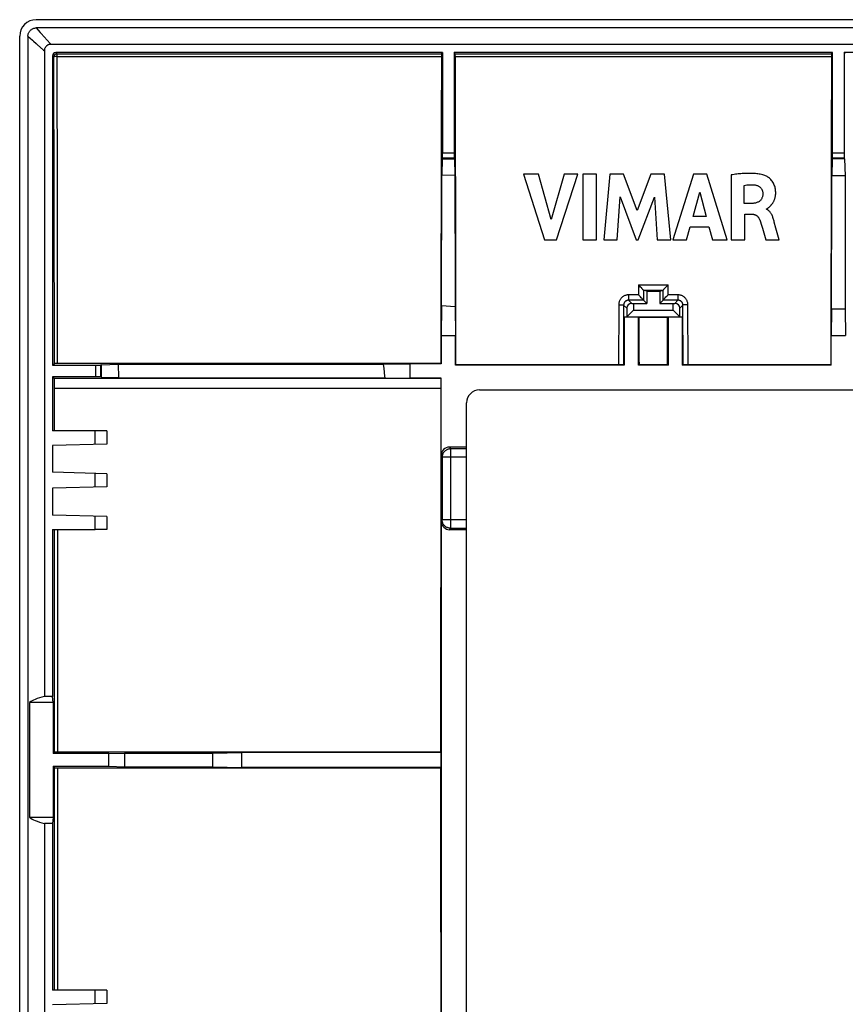
# Model space of a CAD drawing. Units: millimetres. Extents: x -61 to 61, y -45 to 45.
# Drawn here: x -61 to -11, y -15 to 45 of the extents above; entities that cross this region are included whole.
import ezdxf

# ---------------------------------------------------------------- set-up
doc = ezdxf.new("R2010")
doc.units = ezdxf.units.MM
doc.header["$LTSCALE"] = 16.335
doc.layers.get('0').update_dxf_attribs({"linetype": 'CONTINUOUS'})
doc.layers.add('DRAFT', color=7, linetype='CONTINUOUS')
doc.layers.add('RACCORDO', color=7, linetype='CONTINUOUS')

msp = doc.modelspace()

# ---------------------------------------------------------------- linework, layer by layer
at = {"color": 7, "linetype": 'CONTINUOUS'}
for p, q in [((-30.378, 35.612), (-29.11, 31.613)), ((-29.471, 35.612), (-30.378, 35.612)), ((-28.709, 32.859), (-29.471, 35.612)), ((-27.923, 35.612), (-28.709, 32.859)), ((-28.375, 31.613), (-27.089, 35.612)), ((-27.089, 35.612), (-27.923, 35.612)), ((-26.779, 35.612), (-26.779, 31.613)), ((-25.944, 35.612), (-26.779, 35.612)), ((-25.944, 31.613), (-25.944, 35.612)), ((-25.134, 35.612), (-25.495, 31.613)), ((-24.3, 35.612), (-25.134, 35.612)), ((-23.474, 33.392), (-24.3, 35.612)), ((-22.639, 35.612), (-23.474, 33.392)), ((-21.813, 35.612), (-22.639, 35.612)), ((-21.439, 31.613), (-21.813, 35.612)), ((-20.053, 35.612), (-21.308, 31.613)), ((-19.246, 35.612), (-20.053, 35.612)), ((-18.018, 31.613), (-19.246, 35.612)), ((-17.773, 35.565), (-17.773, 31.613)), ((-16.969, 33.833), (-16.969, 34.931)), ((-24.696, 31.613), (-24.516, 34.224)), ((-24.516, 34.224), (-23.537, 31.613)), ((-23.42, 31.613), (-22.427, 34.213)), ((-22.427, 34.213), (-22.256, 31.613)), ((-20.081, 33.029), (-19.665, 34.513)), ((-19.665, 34.513), (-19.281, 33.029)), ((-16.492, 33.833), (-16.969, 33.833)), ((-19.281, 33.029), (-20.081, 33.029)), ((-16.942, 31.613), (-16.942, 33.178)), ((-16.942, 33.178), (-16.494, 33.178)), ((-15.627, 33.48), (-15.627, 33.503)), ((-20.482, 31.613), (-20.252, 32.411)), ((-20.252, 32.411), (-19.115, 32.411)), ((-19.115, 32.411), (-18.898, 31.613)), ((-15.047, 32.325), (-15.146, 32.695)), ((-14.86, 31.613), (-15.047, 32.325)), ((-15.79, 32.046), (-15.663, 31.613)), ((-29.11, 31.613), (-28.375, 31.613)), ((-26.779, 31.613), (-25.944, 31.613)), ((-25.495, 31.613), (-24.696, 31.613)), ((-23.537, 31.613), (-23.42, 31.613)), ((-22.256, 31.613), (-21.439, 31.613)), ((-21.308, 31.613), (-20.482, 31.613)), ((-18.898, 31.613), (-18.018, 31.613)), ((-17.773, 31.613), (-16.942, 31.613)), ((-15.663, 31.613), (-14.86, 31.613)), ((-23.382, 28.86), (-23.398, 28.876)), ((-23.35, 28.828), (-23.382, 28.86)), ((-23.318, 28.795), (-23.35, 28.828)), ((-23.27, 28.745), (-23.318, 28.795)), ((-23.224, 28.697), (-23.27, 28.745)), ((-21.776, 28.697), (-21.73, 28.745)), ((-21.73, 28.745), (-21.682, 28.795)), ((-23.384, 28.259), (-23.4, 28.275)), ((-23.352, 28.227), (-23.384, 28.259)), ((-23.32, 28.194), (-23.352, 28.227)), ((-23.272, 28.145), (-23.32, 28.194)), ((-23.226, 28.097), (-23.272, 28.145)), ((-22.9, 28.5), (-23.098, 28.549)), ((-23.098, 28.549), (-21.902, 28.549)), ((-22.1, 28.5), (-21.902, 28.549)), ((-21.774, 28.097), (-21.728, 28.145)), ((-21.728, 28.145), (-21.68, 28.194)), ((-23.804, 27.753), (-23.7, 27.75)), ((-23.7, 27.75), (-23.7, 27.35)), ((-23.7, 27.75), (-22.9, 27.75)), ((-23.1, 27.95), (-22.9, 27.75)), ((-21.9, 27.95), (-22.1, 27.75)), ((-22.1, 27.75), (-21.3, 27.75)), ((-21.3, 27.75), (-21.196, 27.753)), ((-21.3, 27.35), (-21.3, 27.75)), ((-24.114, 26.947), (-24.268, 26.908)), ((-24.114, 27.464), (-24.114, 26.947)), ((-23.7, 27.35), (-24.114, 26.947)), ((-24.114, 26.947), (-20.886, 26.947)), ((-23.7, 27.35), (-21.3, 27.35)), ((-20.886, 26.947), (-21.3, 27.35)), ((-20.886, 26.947), (-20.886, 27.464)), ((-20.886, 26.947), (-20.732, 26.908)), ((-24.268, 26.908), (-24.268, 24)), ((-23.4, 24), (-23.4, 26.908)), ((-21.6, 26.908), (-21.6, 24)), ((-20.732, 24), (-20.732, 26.908)), ((-34.516, 24), (-34.516, 25.8)), ((-11.684, 24), (-11.684, 25.8)), ((-34.516, 24), (-34.49, 24.027)), ((-24.268, 24), (-34.516, 24)), ((-24.535, 24.026), (-34.49, 24.027)), ((-24.464, 24.026), (-24.535, 24.026)), ((-24.422, 24.025), (-24.464, 24.026)), ((-24.384, 24.025), (-24.422, 24.025)), ((-24.268, 24), (-24.311, 24.022)), ((-23.347, 24.027), (-23.4, 24)), ((-21.6, 24), (-23.4, 24)), ((-21.653, 24.027), (-23.347, 24.027)), ((-21.653, 24.027), (-21.6, 24)), ((-20.732, 24), (-20.689, 24.022)), ((-11.684, 24), (-20.732, 24)), ((-20.616, 24.025), (-20.646, 24.024)), ((-20.578, 24.025), (-20.616, 24.025)), ((-20.513, 24.026), (-20.578, 24.025)), ((-20.44, 24.027), (-20.513, 24.026)), ((-11.71, 24.027), (-20.44, 24.027)), ((-11.684, 24), (-11.71, 24.027)), ((-35.384, 18.517), (-35.384, 23.216)), ((-33.051, 22.5), (33.051, 22.5)), ((-33.85, -21.701), (-33.85, 21.701)), ((-55.7, 20), (-56.407, 20)), ((-33.85, 19.017), (-34.884, 19.017)), ((-35.375, -19), (-35.375, 14.5)), ((-55.7, 14), (-56.407, 14)), ((-34.875, 14), (-33.85, 14)), ((-55.7, -14), (-56.407, -14))]:
    msp.add_line(p, q, dxfattribs=at)
at = {"color": 253, "linetype": 'CONTINUOUS'}
for p, q in [((-23.398, 28.876), (-23.4, 28.275)), ((-23.398, 28.876), (-21.602, 28.876)), ((-21.6, 28.275), (-21.602, 28.876)), ((-24, 28.275), (-24, 27.95)), ((-23.4, 28.275), (-24, 28.275)), ((-23.099, 28.552), (-23.101, 27.952)), ((-21.899, 27.952), (-21.901, 28.552)), ((-21, 28.275), (-21.6, 28.275)), ((-21, 28.275), (-21, 27.95)), ((-24.602, 27.676), (-24.611, 24.027)), ((-24.302, 27.652), (-24.311, 24.022)), ((-24.114, 27.464), (-24.302, 27.652)), ((-23.804, 27.753), (-24, 27.95)), ((-23.1, 27.95), (-24, 27.95)), ((-21, 27.95), (-21.9, 27.95)), ((-21.196, 27.753), (-21, 27.95)), ((-20.886, 27.464), (-20.698, 27.652)), ((-20.689, 24.022), (-20.698, 27.652)), ((-20.389, 24.027), (-20.398, 27.676)), ((-34.884, 19.017), (-34.83, 18.909)), ((-34.83, 18.909), (-34.83, 14.091)), ((-33.85, 18.909), (-34.83, 18.909)), ((-35.384, 18.517), (-35.33, 18.409)), ((-35.33, 18.409), (-35.33, 14.591)), ((-33.85, 18.409), (-35.33, 18.409)), ((-35.33, 14.591), (-35.375, 14.5)), ((-33.85, 14.591), (-35.33, 14.591)), ((-34.83, 14.091), (-34.875, 14)), ((-34.83, 14.091), (-33.85, 14.091))]:
    msp.add_line(p, q, dxfattribs=at)
at = {"color": 7, "linetype": 'CONTINUOUS'}
for points in [[(-15.712, 35.523), (-15.781, 35.546), (-15.852, 35.567), (-15.923, 35.585), (-15.995, 35.6), (-16.067, 35.613), (-16.14, 35.625), (-16.213, 35.634), (-16.287, 35.641), (-16.36, 35.647), (-16.433, 35.652), (-16.506, 35.656), (-16.579, 35.658), (-16.652, 35.659), (-16.724, 35.659), (-16.797, 35.658), (-16.87, 35.656), (-16.944, 35.653), (-17.019, 35.648), (-17.095, 35.643), (-17.172, 35.637), (-17.251, 35.63), (-17.332, 35.622), (-17.414, 35.613), (-17.5, 35.603), (-17.588, 35.591), (-17.679, 35.579), (-17.773, 35.565)], [(-15.487, 33.585), (-15.472, 33.598), (-15.457, 33.611), (-15.441, 33.624), (-15.426, 33.638), (-15.41, 33.653), (-15.394, 33.668), (-15.377, 33.684), (-15.36, 33.701), (-15.344, 33.719), (-15.327, 33.738), (-15.31, 33.758), (-15.293, 33.779), (-15.276, 33.801), (-15.259, 33.825), (-15.242, 33.85), (-15.226, 33.876), (-15.21, 33.904), (-15.194, 33.933), (-15.178, 33.963), (-15.163, 33.995), (-15.149, 34.029), (-15.135, 34.064), (-15.122, 34.102), (-15.11, 34.14), (-15.098, 34.181), (-15.088, 34.223), (-15.08, 34.268), (-15.073, 34.314), (-15.067, 34.362), (-15.063, 34.413), (-15.061, 34.465), (-15.061, 34.52), (-15.064, 34.577), (-15.069, 34.637), (-15.077, 34.697), (-15.088, 34.759), (-15.103, 34.822), (-15.122, 34.884), (-15.145, 34.945), (-15.172, 35.006), (-15.202, 35.066), (-15.236, 35.123), (-15.274, 35.178), (-15.314, 35.23), (-15.356, 35.278), (-15.401, 35.322), (-15.446, 35.363), (-15.493, 35.4), (-15.539, 35.433), (-15.585, 35.462), (-15.628, 35.486), (-15.671, 35.507), (-15.712, 35.523)], [(-16.969, 34.931), (-16.895, 34.943), (-16.821, 34.953), (-16.747, 34.96), (-16.675, 34.966), (-16.603, 34.968), (-16.531, 34.968), (-16.459, 34.966), (-16.387, 34.961), (-16.315, 34.954)], [(-16.315, 34.954), (-16.278, 34.949), (-16.241, 34.941), (-16.205, 34.931), (-16.17, 34.918), (-16.136, 34.904), (-16.103, 34.887), (-16.072, 34.868), (-16.042, 34.848), (-16.014, 34.825), (-15.988, 34.801), (-15.963, 34.774), (-15.941, 34.746), (-15.922, 34.717), (-15.904, 34.686), (-15.889, 34.655), (-15.876, 34.622), (-15.865, 34.589), (-15.856, 34.556), (-15.85, 34.522), (-15.846, 34.488), (-15.844, 34.454)], [(-15.844, 34.454), (-15.844, 34.406), (-15.847, 34.36), (-15.852, 34.316), (-15.859, 34.275), (-15.868, 34.235), (-15.88, 34.198), (-15.894, 34.162), (-15.91, 34.128), (-15.928, 34.095), (-15.949, 34.064), (-15.972, 34.035), (-15.997, 34.008), (-16.024, 33.982), (-16.053, 33.958), (-16.086, 33.936), (-16.121, 33.916), (-16.158, 33.899), (-16.198, 33.883), (-16.24, 33.869), (-16.285, 33.857), (-16.332, 33.848), (-16.383, 33.841), (-16.436, 33.836), (-16.492, 33.833)], [(-15.627, 33.503), (-15.613, 33.506), (-15.599, 33.51), (-15.585, 33.516), (-15.571, 33.523)], [(-15.571, 33.523), (-15.557, 33.531), (-15.543, 33.541), (-15.529, 33.551), (-15.515, 33.562), (-15.487, 33.585)], [(-16.494, 33.178), (-16.469, 33.177), (-16.444, 33.175), (-16.419, 33.172), (-16.394, 33.168), (-16.369, 33.162), (-16.345, 33.155), (-16.321, 33.146), (-16.297, 33.136), (-16.275, 33.125), (-16.253, 33.112), (-16.232, 33.099), (-16.212, 33.084), (-16.192, 33.068), (-16.174, 33.051), (-16.156, 33.033), (-16.139, 33.014), (-16.123, 32.994), (-16.107, 32.973), (-16.092, 32.951), (-16.078, 32.928), (-16.064, 32.904), (-16.052, 32.879), (-16.04, 32.853), (-16.029, 32.826)], [(-15.146, 32.695), (-15.161, 32.753), (-15.176, 32.808), (-15.192, 32.863), (-15.209, 32.915), (-15.226, 32.966), (-15.244, 33.016), (-15.264, 33.063), (-15.284, 33.108), (-15.305, 33.151), (-15.328, 33.192), (-15.351, 33.231), (-15.375, 33.267), (-15.401, 33.301), (-15.427, 33.333), (-15.454, 33.362), (-15.482, 33.388), (-15.51, 33.412), (-15.539, 33.433), (-15.568, 33.451), (-15.598, 33.467), (-15.627, 33.48)], [(-16.029, 32.826), (-15.987, 32.705), (-15.946, 32.58), (-15.906, 32.452), (-15.867, 32.32), (-15.79, 32.046)], [(-21.682, 28.795), (-21.634, 28.844), (-21.618, 28.86), (-21.602, 28.876)], [(-23.169, 28.638), (-23.182, 28.652), (-23.196, 28.667), (-23.224, 28.697)], [(-23.099, 28.552), (-23.101, 28.556), (-23.105, 28.562), (-23.11, 28.569), (-23.117, 28.578), (-23.126, 28.588), (-23.135, 28.599), (-23.146, 28.611), (-23.169, 28.638)], [(-23.098, 28.549), (-23.098, 28.55), (-23.098, 28.55), (-23.098, 28.55), (-23.098, 28.55), (-23.099, 28.55), (-23.099, 28.551), (-23.099, 28.551), (-23.099, 28.551), (-23.099, 28.552)], [(-21.901, 28.552), (-21.901, 28.551), (-21.901, 28.551), (-21.901, 28.551), (-21.901, 28.55), (-21.902, 28.55), (-21.902, 28.55), (-21.902, 28.55), (-21.902, 28.55), (-21.902, 28.549)], [(-21.901, 28.552), (-21.899, 28.556), (-21.895, 28.562), (-21.89, 28.569), (-21.883, 28.578), (-21.874, 28.588), (-21.865, 28.599), (-21.854, 28.611)], [(-21.854, 28.611), (-21.831, 28.638), (-21.818, 28.652)], [(-21.818, 28.652), (-21.79, 28.682), (-21.776, 28.697)], [(-21.68, 28.194), (-21.632, 28.243), (-21.616, 28.259), (-21.6, 28.275)], [(-23.171, 28.037), (-23.184, 28.052), (-23.197, 28.066), (-23.226, 28.097)], [(-23.101, 27.952), (-23.103, 27.956), (-23.107, 27.962), (-23.112, 27.969), (-23.119, 27.978), (-23.127, 27.988), (-23.137, 27.999), (-23.147, 28.011), (-23.171, 28.037)], [(-21.899, 27.952), (-21.897, 27.956), (-21.893, 27.962), (-21.888, 27.969), (-21.881, 27.978), (-21.873, 27.988), (-21.863, 27.999), (-21.853, 28.011)], [(-21.853, 28.011), (-21.829, 28.037), (-21.816, 28.052)], [(-21.816, 28.052), (-21.788, 28.081), (-21.774, 28.097)], [(-24.311, 24.022), (-24.313, 24.022), (-24.317, 24.022), (-24.323, 24.023), (-24.331, 24.023), (-24.342, 24.024), (-24.354, 24.024), (-24.384, 24.025)], [(-20.646, 24.024), (-20.658, 24.024), (-20.669, 24.023), (-20.677, 24.023), (-20.683, 24.022), (-20.687, 24.022), (-20.689, 24.022)]]:
    msp.add_lwpolyline(points, dxfattribs=at)
at = {"color": 253, "linetype": 'CONTINUOUS'}
for points in [[(-24, 28.275), (-24.04, 28.274), (-24.079, 28.27), (-24.117, 28.264), (-24.155, 28.255), (-24.193, 28.244), (-24.229, 28.23), (-24.265, 28.214), (-24.3, 28.195), (-24.333, 28.175), (-24.365, 28.152), (-24.396, 28.127), (-24.424, 28.1), (-24.451, 28.072), (-24.476, 28.041), (-24.499, 28.01), (-24.52, 27.976), (-24.539, 27.942), (-24.555, 27.906), (-24.569, 27.869), (-24.581, 27.832), (-24.59, 27.794), (-24.596, 27.755), (-24.6, 27.716), (-24.602, 27.676)], [(-20.398, 27.676), (-20.4, 27.716), (-20.404, 27.755), (-20.41, 27.793), (-20.419, 27.831), (-20.431, 27.869), (-20.445, 27.906), (-20.461, 27.941), (-20.48, 27.976), (-20.5, 28.009), (-20.523, 28.041), (-20.548, 28.071), (-20.575, 28.1), (-20.604, 28.127), (-20.634, 28.152), (-20.666, 28.174), (-20.7, 28.195), (-20.734, 28.214), (-20.77, 28.23), (-20.807, 28.243), (-20.844, 28.255), (-20.883, 28.264), (-20.921, 28.27), (-20.96, 28.274), (-21, 28.275)], [(-24.602, 27.676), (-24.576, 27.676), (-24.551, 27.676), (-24.526, 27.675), (-24.501, 27.675), (-24.477, 27.674), (-24.455, 27.673), (-24.433, 27.672), (-24.412, 27.67), (-24.393, 27.669), (-24.376, 27.667), (-24.36, 27.666), (-24.345, 27.664), (-24.333, 27.662), (-24.323, 27.66), (-24.314, 27.658), (-24.308, 27.656), (-24.304, 27.654), (-24.302, 27.652)], [(-24, 27.95), (-24.02, 27.949), (-24.039, 27.948), (-24.059, 27.944), (-24.078, 27.94), (-24.097, 27.934), (-24.115, 27.928), (-24.133, 27.92), (-24.15, 27.91), (-24.167, 27.9), (-24.183, 27.889), (-24.198, 27.876), (-24.213, 27.863), (-24.226, 27.849), (-24.239, 27.834), (-24.25, 27.818), (-24.261, 27.801), (-24.27, 27.784), (-24.278, 27.766), (-24.285, 27.748), (-24.291, 27.729), (-24.296, 27.71), (-24.299, 27.691), (-24.301, 27.672), (-24.302, 27.652)], [(-20.698, 27.652), (-20.699, 27.672), (-20.701, 27.691), (-20.704, 27.71), (-20.709, 27.729), (-20.715, 27.748), (-20.722, 27.766), (-20.73, 27.784), (-20.739, 27.801), (-20.75, 27.818), (-20.761, 27.834), (-20.774, 27.849), (-20.787, 27.863), (-20.802, 27.876), (-20.817, 27.889), (-20.833, 27.9), (-20.85, 27.91), (-20.867, 27.92), (-20.885, 27.928), (-20.903, 27.934), (-20.922, 27.94), (-20.941, 27.944), (-20.961, 27.948), (-20.98, 27.949), (-21, 27.95)], [(-20.398, 27.676), (-20.424, 27.676), (-20.449, 27.676), (-20.474, 27.675), (-20.499, 27.675), (-20.523, 27.674), (-20.545, 27.673), (-20.567, 27.672), (-20.588, 27.67), (-20.607, 27.669), (-20.624, 27.667), (-20.64, 27.666), (-20.655, 27.664), (-20.667, 27.662), (-20.677, 27.66), (-20.686, 27.658), (-20.692, 27.656), (-20.696, 27.654), (-20.698, 27.652)], [(-34.83, 18.909), (-34.867, 18.907), (-34.904, 18.903), (-34.94, 18.896), (-34.976, 18.886), (-35.012, 18.874), (-35.046, 18.859), (-35.079, 18.842), (-35.111, 18.822), (-35.141, 18.8), (-35.169, 18.775), (-35.196, 18.749), (-35.22, 18.721), (-35.242, 18.691), (-35.262, 18.659), (-35.28, 18.626), (-35.295, 18.592), (-35.307, 18.556), (-35.317, 18.52), (-35.324, 18.483), (-35.328, 18.446), (-35.33, 18.409)], [(-34.83, 14.091), (-34.867, 14.093), (-34.904, 14.097), (-34.94, 14.104), (-34.976, 14.114), (-35.012, 14.126), (-35.046, 14.141), (-35.079, 14.158), (-35.111, 14.178), (-35.141, 14.2), (-35.169, 14.225), (-35.196, 14.251), (-35.22, 14.279), (-35.242, 14.309), (-35.262, 14.341), (-35.28, 14.374), (-35.295, 14.408), (-35.307, 14.444), (-35.317, 14.48), (-35.324, 14.517), (-35.328, 14.554), (-35.33, 14.591)]]:
    msp.add_lwpolyline(points, dxfattribs=at)
at = {"color": 7, "linetype": 'CONTINUOUS'}
for centre, major_axis, ratio, start_param, end_param in [((-23.803, 27.453), (0.287, -0.125), 0.951833, 1.964409, 3.533987), ((-23.1, 28.25), (0, 0.3), 0.034921, -3.260248, -3.176499), ((-21.9, 28.25), (0, 0.3), 0.034921, -3.106686, -3.022937), ((-21.197, 27.453), (0.287, 0.125), 0.951833, -0.392395, 1.177184), ((-29.128, 14.234), (0, 165.833), 0.034921, -1.511709, -1.494363), ((-15.872, 14.234), (0, 165.833), 0.034921, 1.494363, 1.511709), ((-33.049, 21.699), (-0.567, 0.567), 0.997265, -0.784029, 0.784029), ((-34.884, 18.517), (-0.224, 0.448), 0.999239, -0.463221, 1.106966), ((-34.875, 14.5), (0.224, 0.448), 0.999239, -4.248559, -2.678371)]:
    msp.add_ellipse(centre, major_axis=major_axis, ratio=ratio, start_param=start_param, end_param=end_param, dxfattribs=at)
at = {"layer": 'DRAFT', "color": 7, "linetype": 'CONTINUOUS'}
for p, q in [((-59.5, 43.097), (-59.5, 3.853)), ((-11.6, 43), (-34.6, 43)), ((10.9, 43), (-10.9, 43)), ((-35.321, 36.536), (-35.351, 35.567)), ((-35.321, 36.536), (-34.579, 36.536)), ((-34.579, 36.536), (-34.549, 35.55)), ((-11.621, 36.536), (-11.653, 35.506)), ((-10.879, 36.536), (-11.621, 36.536)), ((-10.879, 36.536), (-10.847, 35.505)), ((-35.366, 27.608), (-35.351, 35.567)), ((-35.351, 35.567), (-34.549, 35.55)), ((-34.549, 35.55), (-34.535, 28.442)), ((-11.655, 34.608), (-11.653, 35.506)), ((-10.847, 35.505), (-11.653, 35.506)), ((-10.847, 35.505), (-10.834, 28.31)), ((-11.668, 27.41), (-11.655, 34.608)), ((-34.535, 28.442), (-34.534, 27.551)), ((-22.9, 28.5), (-22.9, 27.75)), ((-22.9, 28.5), (-22.1, 28.5)), ((-22.1, 28.5), (-22.1, 27.75)), ((-10.834, 28.31), (-10.832, 27.408)), ((-35.366, 27.608), (-35.384, 25.8)), ((-34.534, 27.551), (-35.366, 27.608)), ((-34.534, 27.551), (-34.516, 25.8)), ((-11.668, 27.41), (-11.684, 25.8)), ((-10.832, 27.408), (-11.668, 27.41)), ((-10.832, 27.408), (-10.816, 25.8)), ((-23.4, 26.908), (-24.268, 26.908)), ((-23.354, 26.897), (-23.4, 26.908)), ((-21.646, 26.897), (-23.354, 26.897)), ((-21.646, 26.897), (-21.6, 26.908)), ((-20.732, 26.908), (-21.6, 26.908)), ((-35.384, 25.8), (-35.384, 24.084)), ((-35.384, 25.8), (-34.516, 25.8)), ((-11.684, 25.8), (-10.816, 25.8)), ((-56.036, 24.021), (-55.025, 24.052)), ((-56.036, 23.279), (-56.036, 24.021)), ((-55.025, 24.052), (-42.489, 24.065)), ((-55.025, 24.052), (-54.997, 23.247)), ((-42.489, 24.065), (-38.905, 24.068)), ((-38.905, 24.068), (-37.3, 24.084)), ((-38.905, 24.068), (-38.874, 23.789)), ((-37.3, 24.084), (-37.3, 23.216)), ((-35.384, 24.084), (-37.3, 24.084)), ((-35.384, 24.084), (-35.41, 24.11)), ((-59, 23.3), (-59, 20)), ((-59, 23.3), (-58.889, 23.189)), ((-35.411, 23.189), (-58.889, 23.189)), ((-56.036, 23.279), (-54.997, 23.247)), ((-54.997, 23.247), (-38.814, 23.231)), ((-38.814, 23.231), (-37.3, 23.216)), ((-35.384, 23.216), (-37.3, 23.216)), ((-35.384, 23.216), (-35.411, 23.189)), ((-56.407, 20), (-59, 20)), ((-56.407, 19.181), (-56.407, 20)), ((-55.7, 20), (-55.7, 19.2)), ((-55.7, 19.2), (-59, 19.114)), ((-59, 19.114), (-59, 17.486)), ((-55.7, 17.4), (-59, 17.486)), ((-56.407, 16.581), (-56.407, 17.419)), ((-55.7, 17.4), (-55.7, 16.6)), ((-55.7, 16.6), (-59, 16.514)), ((-59, 16.514), (-59, 14.886)), ((-55.7, 14.8), (-59, 14.886)), ((-56.407, 14), (-56.407, 14.819)), ((-55.7, 14.8), (-55.7, 14)), ((-59, 14), (-59, 3.853)), ((-59, 14), (-56.407, 14)), ((-59, 3.853), (-59.5, 3.853)), ((-58.965, 3.5), (-59, 3.853)), ((-60.395, 3.5), (-60.395, -3.5)), ((-58.965, 3.5), (-60.395, 3.5)), ((-58.965, 3.5), (-58.965, 0.385)), ((-55.591, 0.385), (-58.965, 0.385)), ((-55.591, 0.385), (-54.631, 0.414)), ((-55.591, -0.385), (-55.591, 0.385)), ((-54.631, 0.414), (-49.294, 0.42)), ((-54.631, 0.414), (-54.631, -0.414)), ((-49.294, 0.42), (-47.5, 0.451)), ((-49.294, 0.42), (-49.294, -0.42)), ((-47.5, -0.451), (-47.5, 0.451)), ((-35.401, 0.451), (-47.5, 0.451)), ((-35.401, 0.451), (-35.422, 0.472)), ((-35.401, 0.451), (-35.401, -0.451)), ((-58.965, -0.385), (-58.965, -3.5)), ((-58.965, -0.385), (-55.591, -0.385)), ((-55.591, -0.385), (-54.631, -0.414)), ((-54.631, -0.414), (-49.294, -0.42)), ((-49.294, -0.42), (-47.5, -0.451)), ((-35.401, -0.451), (-47.5, -0.451)), ((-35.401, -0.451), (-35.422, -0.472)), ((-58.965, -3.5), (-60.395, -3.5)), ((-58.965, -3.5), (-59, -3.853)), ((-59.5, -3.853), (-59.5, -43.097)), ((-59, -3.853), (-59.5, -3.853)), ((-59, -3.853), (-59, -14)), ((-56.407, -14), (-59, -14)), ((-56.407, -14.819), (-56.407, -14)), ((-55.7, -14), (-55.7, -14.8)), ((-55.7, -14.8), (-59, -14.886))]:
    msp.add_line(p, q, dxfattribs=at)
at = {"layer": 'DRAFT', "color": 253, "linetype": 'CONTINUOUS'}
msp.add_line((-35.412, 22.587), (-58.888, 22.587), dxfattribs=at)
at = {"layer": 'DRAFT', "color": 7, "linetype": 'CONTINUOUS'}
msp.add_lwpolyline([(-38.874, 23.789), (-38.824, 23.324), (-38.814, 23.231)], dxfattribs=at)
for centre, major_axis, ratio, start_param, end_param in [((-61.779, 14.234), (0, 165.833), 0.017455, -1.520402, -1.516769), ((-32.521, 14.234), (0, 165.833), 0.017455, 1.516769, 1.520402), ((-66.705, 0), (0, 448.4), 0.017455, -1.526178, -1.520402), ((-27.595, 0), (0, 448.4), 0.017455, 1.520402, 1.569744), ((-55.32, 3.311), (5.187, 0), 0.176327, 2.507905, 2.933535), ((-27.595, 0), (0, 448.4), 0.017455, -4.711337, -4.661995), ((-55.32, -3.311), (5.187, 0), 0.176327, -2.933535, -2.507905)]:
    msp.add_ellipse(centre, major_axis=major_axis, ratio=ratio, start_param=start_param, end_param=end_param, dxfattribs=at)
at = {"layer": 'RACCORDO', "color": 7, "linetype": 'CONTINUOUS'}
for p, q in [((60.001, 45), (-60.001, 45)), ((60.001, 44.5), (-60.001, 44.5)), ((-61, -44.001), (-61, 44.001)), ((-60.5, 44.001), (-60.5, -44.001)), ((59.097, 43.5), (-59.097, 43.5)), ((-59, 42.8), (-59, 24)), ((-35.3, 43), (-58.8, 43)), ((-35.369, 42.931), (-35.3, 43)), ((-35.3, 43), (-35.3, 36.885)), ((-34.6, 43), (-34.6, 36.885)), ((-34.531, 42.931), (-34.6, 43)), ((-11.669, 42.931), (-11.6, 43)), ((-11.6, 36.885), (-11.6, 43)), ((-10.9, 43), (-10.9, 36.885)), ((-10.831, 42.931), (-10.9, 43)), ((-35.321, 36.536), (-35.305, 36.585)), ((-34.579, 36.536), (-34.595, 36.585)), ((-11.621, 36.536), (-11.605, 36.585)), ((-10.879, 36.536), (-10.895, 36.585)), ((-59, 24), (-58.893, 24.107)), ((-59, 24), (-56.385, 24)), ((-58.833, 24.109), (-58.856, 24.109)), ((-58.806, 24.11), (-58.833, 24.109)), ((-58.76, 24.11), (-58.806, 24.11)), ((-58.71, 24.11), (-58.76, 24.11)), ((-35.41, 24.11), (-58.71, 24.11)), ((-56.036, 24.021), (-56.085, 24.005)), ((-56.385, 23.3), (-59, 23.3)), ((-56.036, 23.279), (-56.085, 23.295)), ((-58.965, 0.385), (-58.882, 0.468)), ((-58.822, 0.471), (-58.845, 0.47)), ((-58.795, 0.471), (-58.822, 0.471)), ((-58.749, 0.471), (-58.795, 0.471)), ((-58.699, 0.472), (-58.749, 0.471)), ((-35.422, 0.472), (-58.699, 0.472)), ((-58.965, -0.385), (-58.882, -0.468)), ((-58.809, -0.471), (-58.78, -0.471)), ((-58.78, -0.471), (-58.732, -0.472)), ((-58.732, -0.472), (-35.422, -0.472))]:
    msp.add_line(p, q, dxfattribs=at)
at = {"layer": 'RACCORDO', "color": 253, "linetype": 'CONTINUOUS'}
for p, q in [((-60.001, 44.5), (-59.752, 44.225)), ((-60.5, 44.001), (-60.225, 43.752)), ((-60.225, 43.752), (-60.17, 43.702)), ((-59.752, 44.225), (-59.702, 44.17)), ((-59.702, 44.17), (-59.151, 43.56)), ((-59.931, 43.486), (-59.56, 43.151)), ((-59.56, 43.151), (-59.5, 43.097)), ((-59.151, 43.56), (-59.097, 43.5)), ((-58.931, 42.731), (-59, 42.8)), ((-58.909, 33.974), (-58.931, 42.731)), ((-58.731, 42.931), (-58.8, 43)), ((-58.731, 42.766), (-58.772, 42.764)), ((-58.731, 42.766), (-58.731, 42.931)), ((-58.731, 42.931), (-35.369, 42.931)), ((-58.709, 33.993), (-58.731, 42.766)), ((-58.731, 42.766), (-35.372, 42.766)), ((-34.531, 42.931), (-11.669, 42.931)), ((-34.528, 42.766), (-11.672, 42.766)), ((-34.595, 36.585), (-35.305, 36.585)), ((-34.6, 36.885), (-35.3, 36.885)), ((-10.895, 36.585), (-11.605, 36.585)), ((-10.9, 36.885), (-11.6, 36.885)), ((-58.893, 24.107), (-58.909, 33.974)), ((-58.693, 24.11), (-58.709, 33.993)), ((-56.385, 24), (-56.385, 23.3)), ((-56.085, 24.005), (-56.085, 23.295)), ((-58.882, 0.468), (-58.886, 14)), ((-58.682, 0.472), (-58.686, 14)), ((-58.886, -14), (-58.882, -0.468)), ((-58.686, -14), (-58.682, -0.472))]:
    msp.add_line(p, q, dxfattribs=at)
at = {"layer": 'RACCORDO', "color": 7, "linetype": 'CONTINUOUS'}
for points in [[(-60.5, 44.001), (-60.499, 44.038), (-60.494, 44.075), (-60.488, 44.111), (-60.478, 44.147), (-60.466, 44.183), (-60.451, 44.217), (-60.434, 44.25), (-60.414, 44.282), (-60.391, 44.312), (-60.367, 44.34), (-60.34, 44.367), (-60.312, 44.391), (-60.282, 44.414), (-60.25, 44.434), (-60.217, 44.451), (-60.183, 44.466), (-60.147, 44.478), (-60.112, 44.488), (-60.075, 44.494), (-60.038, 44.499), (-60.001, 44.5)], [(-59.097, 43.5), (-59.132, 43.499), (-59.164, 43.495), (-59.196, 43.49), (-59.226, 43.483), (-59.254, 43.474), (-59.281, 43.463), (-59.307, 43.45), (-59.331, 43.435), (-59.354, 43.419), (-59.376, 43.401), (-59.397, 43.38), (-59.416, 43.359), (-59.433, 43.335), (-59.448, 43.309), (-59.462, 43.282), (-59.473, 43.254), (-59.483, 43.225), (-59.49, 43.195), (-59.496, 43.163), (-59.499, 43.131), (-59.5, 43.097)], [(-58.856, 24.109), (-58.866, 24.109), (-58.874, 24.108), (-58.88, 24.108), (-58.886, 24.108), (-58.89, 24.107), (-58.892, 24.107), (-58.893, 24.107)], [(-58.845, 0.47), (-58.854, 0.47), (-58.862, 0.47), (-58.869, 0.469), (-58.874, 0.469), (-58.878, 0.469), (-58.881, 0.469), (-58.882, 0.468)], [(-58.882, -0.468), (-58.881, -0.469), (-58.878, -0.469), (-58.874, -0.469), (-58.869, -0.469), (-58.862, -0.47), (-58.854, -0.47), (-58.845, -0.47), (-58.834, -0.47), (-58.809, -0.471)]]:
    msp.add_lwpolyline(points, dxfattribs=at)
at = {"layer": 'RACCORDO', "color": 253, "linetype": 'CONTINUOUS'}
for points in [[(-60.17, 43.702), (-59.993, 43.543), (-59.931, 43.486)], [(-58.931, 42.731), (-58.93, 42.749), (-58.928, 42.766), (-58.924, 42.783), (-58.919, 42.8), (-58.912, 42.816), (-58.904, 42.831), (-58.895, 42.846), (-58.884, 42.86), (-58.873, 42.873), (-58.86, 42.884), (-58.846, 42.895), (-58.831, 42.904), (-58.816, 42.912), (-58.8, 42.919), (-58.783, 42.924), (-58.766, 42.928), (-58.749, 42.93), (-58.731, 42.931)], [(-58.772, 42.764), (-58.792, 42.764), (-58.812, 42.762), (-58.83, 42.761), (-58.848, 42.759), (-58.864, 42.757), (-58.879, 42.754), (-58.892, 42.751), (-58.903, 42.748), (-58.913, 42.745), (-58.92, 42.742), (-58.926, 42.739), (-58.93, 42.735), (-58.931, 42.731)]]:
    msp.add_lwpolyline(points, dxfattribs=at)
at = {"layer": 'RACCORDO', "color": 7, "linetype": 'CONTINUOUS'}
for centre, major_axis, ratio, start_param, end_param in [((-59.999, 43.999), (0.709, -0.709), 0.997265, 2.357564, 3.925621), ((-58.8, 42.8), (0.141, -0.141), 0.999695, 2.356347, 3.926839), ((-32.521, 14.234), (0, 165.833), 0.017455, 1.397884, 1.511203), ((-35.369, 42.731), (0, 0.2), 0.017455, 0.017453, 1.397884), ((-34.531, 42.731), (0, 0.2), 0.017455, -1.397884, -0.017453), ((-37.379, 14.234), (0, 165.833), 0.017455, -1.511709, -1.397884), ((-8.821, 14.234), (0, 165.833), 0.017455, 1.397884, 1.511709), ((-11.669, 42.731), (0, 0.2), 0.017455, 0.017453, 1.397884), ((-35.305, 36.885), (0, 0.3), 0.017455, -3.089233, -1.570796), ((-34.595, 36.885), (0, 0.3), 0.017455, -4.712389, -3.193953), ((-11.605, 36.885), (0, 0.3), 0.017455, -3.089233, -1.570796), ((-10.895, 36.885), (0, 0.3), 0.017455, -4.712389, -3.193953), ((-56.385, 24.005), (0.3, 0), 0.017455, -1.570796, -0.05236), ((-56.385, 23.295), (0.3, 0), 0.017455, 0.05236, 1.570796)]:
    msp.add_ellipse(centre, major_axis=major_axis, ratio=ratio, start_param=start_param, end_param=end_param, dxfattribs=at)

doc.saveas('drawing.dxf')
